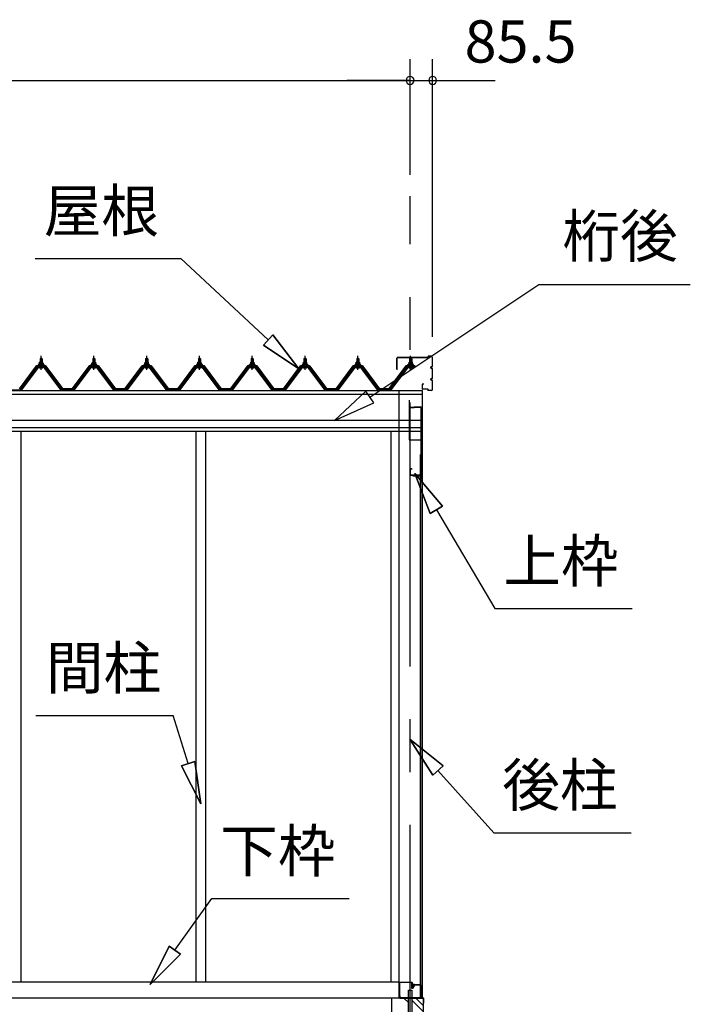
# Model space of a CAD drawing. Extents: x 868 to 32764, y 362 to 22484.
# Drawn here: x 22542 to 25083, y 6521 to 10251 of the extents above; entities that cross this region are included whole.
import ezdxf
from ezdxf.enums import TextEntityAlignment as Align

# ---------------------------------------------------------------- set-up
doc = ezdxf.new("R2010")
doc.units = 0
doc.header["$LTSCALE"] = 80
doc.header["$MEASUREMENT"] = 0
doc.linetypes.add('CENTER1', pattern=[10, 6.25, -1.25, 1.25, -1.25])
doc.linetypes.add('CENTER2', pattern=[20, 12.5, -2.5, 2.5, -2.5])
doc.layers.get('0').update_dxf_attribs({"linetype": 'CONTINUOUS'})
doc.layers.add('3-2', color=7, linetype='CONTINUOUS')
doc.layers.add('SUNPOU', color=4, linetype='CONTINUOUS')
doc.styles.get("Standard").update_dxf_attribs({"font": 'txt', "bigfont": 'BIGFONT'})

msp = doc.modelspace()

# ---------------------------------------------------------------- linework, layer by layer
at = {"color": 0, "linetype": 'ByBlock'}
for centre, start, end in [((24020.9, 10021.1), 0, 180), ((24020.9, 10021.1), 0, 180), ((24106.4, 10021.1), 0, 180), ((24020.9, 10021.1), 180, 0), ((24020.9, 10021.1), 180, 0), ((24106.4, 10021.1), 180, 0)]:
    msp.add_arc(centre, 15, start, end, dxfattribs=at)
at = {"layer": '3-2', "color": 7, "linetype": 'CENTER2'}
msp.add_line((24020.9, 4600.3), (24020.9, 9582.9), dxfattribs=at)
at = {"layer": '3-2', "color": 6, "linetype": 'Continuous'}
for p, q in [((22600.6, 9346.5), (23152.8, 9346.5)), ((23483.1, 9038), (23152.8, 9346.5)), ((23868.3, 8821.5), (24509.2, 9247.4)), ((24509.2, 9247.4), (25082.6, 9247.4)), ((23464.9, 9018.5), (23501.3, 9057.5)), ((23501.3, 9057.5), (23464.9, 9018.5)), ((23600, 8928.8), (23501.3, 9057.5)), ((23501.3, 9057.5), (23600, 8928.8)), ((23501.3, 9057.5), (23600, 8928.8)), ((23464.9, 9018.5), (23600, 8928.8)), ((23600, 8928.8), (23464.9, 9018.5)), ((23464.9, 9018.5), (23600, 8928.8)), ((22619.9, 8966), (22619.6, 8966.6)), ((22619.9, 8966), (22619.9, 8954)), ((22625.9, 8966), (22626.3, 8966.6)), ((22625.9, 8966), (22625.9, 8954)), ((22819.9, 8966), (22819.6, 8966.6)), ((22819.9, 8966), (22819.9, 8954)), ((22825.9, 8966), (22826.3, 8966.6)), ((22825.9, 8966), (22825.9, 8954)), ((23019.9, 8966), (23019.6, 8966.6)), ((23019.9, 8966), (23019.9, 8954)), ((23025.9, 8966), (23026.3, 8966.6)), ((23025.9, 8966), (23025.9, 8954)), ((23219.9, 8966), (23219.6, 8966.6)), ((23219.9, 8966), (23219.9, 8954)), ((23225.9, 8966), (23226.3, 8966.6)), ((23225.9, 8966), (23225.9, 8954)), ((23419.9, 8966), (23419.6, 8966.6)), ((23419.9, 8966), (23419.9, 8954)), ((23425.9, 8966), (23426.3, 8966.6)), ((23425.9, 8966), (23425.9, 8954)), ((23619.9, 8966), (23619.6, 8966.6)), ((23619.9, 8966), (23619.9, 8954)), ((23625.9, 8966), (23626.3, 8966.6)), ((23625.9, 8966), (23625.9, 8954)), ((23819.9, 8966), (23819.6, 8966.6)), ((23819.9, 8966), (23819.9, 8954)), ((23825.9, 8966), (23826.3, 8966.6)), ((23825.9, 8966), (23825.9, 8954)), ((24019.9, 8966), (24019.6, 8966.6)), ((24019.9, 8966), (24019.9, 8954)), ((24025.9, 8966), (24026.3, 8966.6)), ((24025.9, 8966), (24025.9, 8954)), ((22619.9, 8939.5), (22619.9, 8937.1)), ((22625.9, 8939.5), (22625.9, 8937.1)), ((22819.9, 8939.5), (22819.9, 8937.1)), ((22825.9, 8939.5), (22825.9, 8937.1)), ((23019.9, 8939.5), (23019.9, 8937.1)), ((23025.9, 8939.5), (23025.9, 8937.1)), ((23219.9, 8939.5), (23219.9, 8937.1)), ((23225.9, 8939.5), (23225.9, 8937.1)), ((23419.9, 8939.5), (23419.9, 8937.1)), ((23425.9, 8939.5), (23425.9, 8937.1)), ((23619.9, 8939.5), (23619.9, 8937.1)), ((23625.9, 8939.5), (23625.9, 8937.1)), ((23819.9, 8939.5), (23819.9, 8937.1)), ((23825.9, 8939.5), (23825.9, 8937.1)), ((24019.9, 8939.5), (24019.9, 8937.1)), ((24025.9, 8939.5), (24025.9, 8937.1)), ((23853.5, 8843.7), (23735, 8733)), ((23883, 8799.3), (23853.5, 8843.7)), ((23735, 8733), (23883, 8799.3)), ((24143.5, 8407.6), (24039.1, 8531.7)), ((24039.1, 8531.7), (24097.6, 8380.4)), ((24097.6, 8380.4), (24039.1, 8531.7)), ((24039.1, 8531.7), (24143.5, 8407.6)), ((24143.5, 8407.6), (24039.1, 8531.7)), ((24097.6, 8380.4), (24039.1, 8531.7)), ((24143.5, 8407.6), (24097.6, 8380.4)), ((24097.6, 8380.4), (24143.5, 8407.6)), ((24120.6, 8394), (24341.9, 8019.7)), ((24341.9, 8019.7), (24861.9, 8019.7)), ((22603.3, 7614.4), (23123.3, 7614.4)), ((23180.2, 7432.5), (23123.3, 7614.4)), ((24146.2, 7423.8), (24019.4, 7524.9)), ((24019.4, 7524.9), (24106.6, 7388.2)), ((24106.6, 7388.2), (24019.4, 7524.9)), ((24019.4, 7524.9), (24146.2, 7423.8)), ((24146.2, 7423.8), (24019.4, 7524.9)), ((24106.6, 7388.2), (24019.4, 7524.9)), ((23154.7, 7424.5), (23205.6, 7440.4)), ((23205.6, 7440.4), (23154.7, 7424.5)), ((23154.7, 7424.5), (23227.9, 7279.8)), ((23227.9, 7279.8), (23154.7, 7424.5)), ((23154.7, 7424.5), (23227.9, 7279.8)), ((23227.9, 7279.8), (23205.6, 7440.4)), ((23205.6, 7440.4), (23227.9, 7279.8)), ((23205.6, 7440.4), (23227.9, 7279.8)), ((24146.2, 7423.8), (24106.6, 7388.2)), ((24106.6, 7388.2), (24146.2, 7423.8)), ((24126.4, 7406), (24338.1, 7170.7)), ((24338.1, 7170.7), (24858.1, 7170.7)), ((23129.7, 6725.8), (23269.6, 6921.3)), ((23269.6, 6921.3), (23789.6, 6921.3)), ((23108, 6741.3), (23036.6, 6595.7)), ((23036.6, 6595.7), (23108, 6741.3)), ((23108, 6741.3), (23036.6, 6595.7)), ((23108, 6741.3), (23151.4, 6710.3)), ((23151.4, 6710.3), (23108, 6741.3)), ((23036.6, 6595.7), (23151.4, 6710.3)), ((23151.4, 6710.3), (23036.6, 6595.7)), ((23151.4, 6710.3), (23036.6, 6595.7)), ((24014.4, 6527), (23997.2, 6544.3)), ((24070.9, 6493.2), (24027.4, 6536.7)), ((24070.9, 6515.8), (24042.4, 6544.3))]:
    msp.add_line(p, q, dxfattribs=at)
at = {"layer": '3-2', "color": 3, "linetype": 'Continuous'}
for p, q in [((22618.6, 8954), (22627.2, 8954)), ((22618.9, 8966), (22622.9, 8970)), ((22626.9, 8966), (22618.9, 8966)), ((22618.9, 8966), (22618.9, 8954)), ((22622.9, 8970), (22626.9, 8966)), ((22626.9, 8966), (22626.9, 8954)), ((22818.6, 8954), (22827.2, 8954)), ((22818.9, 8966), (22822.9, 8970)), ((22826.9, 8966), (22818.9, 8966)), ((22818.9, 8966), (22818.9, 8954)), ((22822.9, 8970), (22826.9, 8966)), ((22826.9, 8966), (22826.9, 8954)), ((23018.6, 8954), (23027.2, 8954)), ((23018.9, 8966), (23022.9, 8970)), ((23026.9, 8966), (23018.9, 8966)), ((23018.9, 8966), (23018.9, 8954)), ((23022.9, 8970), (23026.9, 8966)), ((23026.9, 8966), (23026.9, 8954)), ((23218.6, 8954), (23227.2, 8954)), ((23218.9, 8966), (23222.9, 8970)), ((23226.9, 8966), (23218.9, 8966)), ((23218.9, 8966), (23218.9, 8954)), ((23222.9, 8970), (23226.9, 8966)), ((23226.9, 8966), (23226.9, 8954)), ((23418.6, 8954), (23427.2, 8954)), ((23418.9, 8966), (23422.9, 8970)), ((23426.9, 8966), (23418.9, 8966)), ((23418.9, 8966), (23418.9, 8954)), ((23422.9, 8970), (23426.9, 8966)), ((23426.9, 8966), (23426.9, 8954)), ((23618.6, 8954), (23627.2, 8954)), ((23618.9, 8966), (23622.9, 8970)), ((23626.9, 8966), (23618.9, 8966)), ((23618.9, 8966), (23618.9, 8954)), ((23622.9, 8970), (23626.9, 8966)), ((23626.9, 8966), (23626.9, 8954)), ((23818.6, 8954), (23827.2, 8954)), ((23818.9, 8966), (23822.9, 8970)), ((23826.9, 8966), (23818.9, 8966)), ((23818.9, 8966), (23818.9, 8954)), ((23822.9, 8970), (23826.9, 8966)), ((23826.9, 8966), (23826.9, 8954)), ((23970.9, 8925.8), (23970.9, 8969.2)), ((23971.5, 8925.8), (23971.5, 8969.2)), ((24087.4, 8970.8), (23972.5, 8970.8)), ((24087.4, 8970.2), (23972.5, 8970.2)), ((24018.6, 8954), (24027.2, 8954)), ((24018.9, 8966), (24022.9, 8970)), ((24026.9, 8966), (24018.9, 8966)), ((24018.9, 8966), (24018.9, 8954)), ((24022.9, 8970), (24026.9, 8966)), ((24026.9, 8966), (24026.9, 8954)), ((24088.4, 8971.8), (24088.4, 8974.2)), ((24089, 8971.8), (24089, 8974.2)), ((24100.8, 8975.8), (24090, 8975.8)), ((24100.8, 8975.2), (24090, 8975.2)), ((24105.8, 8939.4), (24105.8, 8970.2)), ((24106.4, 8939.4), (24106.4, 8970.2)), ((22608.2, 8936.2), (22542.9, 8849.1)), ((22544.8, 8847.7), (22610.1, 8934.8)), ((22613, 8934.8), (22548.4, 8848.8)), ((22635.8, 8937.1), (22610.1, 8937.1)), ((22610.1, 8934.8), (22635.8, 8934.8)), ((22612.9, 8944), (22612.9, 8945)), ((22612.9, 8945), (22614.4, 8945)), ((22615.1, 8944), (22612.9, 8944)), ((22614.4, 8945), (22616.4, 8949)), ((22615.1, 8944), (22617, 8948)), ((22615.1, 8942), (22615.1, 8944)), ((22630.8, 8942), (22615.1, 8942)), ((22616, 8941), (22616, 8942)), ((22616, 8942), (22629.8, 8942)), ((22616.4, 8949), (22629.4, 8949)), ((22617, 8948), (22628.8, 8948)), ((22617.1, 8932.5), (22628.8, 8932.5)), ((22617.2, 8949), (22617.2, 8953.5)), ((22628.7, 8949), (22617.2, 8949)), ((22618.9, 8939.5), (22618.9, 8937.1)), ((22620.1, 8953.5), (22620.1, 8949)), ((22625.8, 8953.5), (22625.8, 8949)), ((22626.9, 8939.5), (22626.9, 8937.1)), ((22628.7, 8953.5), (22628.7, 8949)), ((22628.8, 8948), (22630.8, 8944)), ((22629.4, 8949), (22631.4, 8945)), ((22629.8, 8942), (22629.8, 8941)), ((22630.8, 8944), (22630.8, 8942)), ((22632.9, 8944), (22630.8, 8944)), ((22631.4, 8945), (22632.9, 8945)), ((22632.9, 8945), (22632.9, 8944)), ((22697.4, 8848.8), (22632.9, 8934.8)), ((22635.8, 8934.8), (22701.1, 8847.7)), ((22702.9, 8849.1), (22637.6, 8936.2)), ((22808.2, 8936.2), (22742.9, 8849.1)), ((22744.8, 8847.7), (22810.1, 8934.8)), ((22812.9, 8934.8), (22748.5, 8848.8)), ((22835.8, 8937.1), (22810.1, 8937.1)), ((22810.1, 8934.8), (22835.8, 8934.8)), ((22812.9, 8944), (22812.9, 8945)), ((22812.9, 8945), (22814.4, 8945)), ((22815, 8944), (22812.9, 8944)), ((22814.4, 8945), (22816.4, 8949)), ((22815, 8944), (22817, 8948)), ((22815, 8942), (22815, 8944)), ((22830.8, 8942), (22815, 8942)), ((22816, 8941), (22816, 8942)), ((22816, 8942), (22829.8, 8942)), ((22816.4, 8949), (22829.4, 8949)), ((22817, 8948), (22828.8, 8948)), ((22817.1, 8932.5), (22828.8, 8932.5)), ((22817.2, 8949), (22817.2, 8953.5)), ((22828.7, 8949), (22817.2, 8949)), ((22818.9, 8939.5), (22818.9, 8937.1)), ((22820.1, 8953.5), (22820.1, 8949)), ((22825.8, 8953.5), (22825.8, 8949)), ((22826.9, 8939.5), (22826.9, 8937.1)), ((22828.7, 8953.5), (22828.7, 8949)), ((22828.8, 8948), (22830.8, 8944)), ((22829.4, 8949), (22831.4, 8945)), ((22829.8, 8942), (22829.8, 8941)), ((22830.8, 8944), (22830.8, 8942)), ((22832.9, 8944), (22830.8, 8944)), ((22831.4, 8945), (22832.9, 8945)), ((22832.9, 8945), (22832.9, 8944)), ((22897.4, 8848.8), (22832.9, 8934.8)), ((22835.8, 8934.8), (22901.1, 8847.7)), ((22902.9, 8849.1), (22837.6, 8936.2)), ((23008.2, 8936.2), (22942.9, 8849.1)), ((22944.8, 8847.7), (23010.1, 8934.8)), ((23013, 8934.8), (22948.4, 8848.8)), ((23035.8, 8937.1), (23010.1, 8937.1)), ((23010.1, 8934.8), (23035.8, 8934.8)), ((23012.9, 8944), (23012.9, 8945)), ((23012.9, 8945), (23014.4, 8945)), ((23015, 8944), (23012.9, 8944)), ((23014.4, 8945), (23016.4, 8949)), ((23015, 8944), (23017, 8948)), ((23015, 8942), (23015, 8944)), ((23030.8, 8942), (23015, 8942)), ((23016, 8941), (23016, 8942)), ((23016, 8942), (23029.8, 8942)), ((23016.4, 8949), (23029.4, 8949)), ((23017, 8948), (23028.8, 8948)), ((23017.1, 8932.5), (23028.8, 8932.5)), ((23017.2, 8949), (23017.2, 8953.5)), ((23028.7, 8949), (23017.2, 8949)), ((23018.9, 8939.5), (23018.9, 8937.1)), ((23020.1, 8953.5), (23020.1, 8949)), ((23025.8, 8953.5), (23025.8, 8949)), ((23026.9, 8939.5), (23026.9, 8937.1)), ((23028.7, 8953.5), (23028.7, 8949)), ((23028.8, 8948), (23030.8, 8944)), ((23029.4, 8949), (23031.4, 8945)), ((23029.8, 8942), (23029.8, 8941)), ((23030.8, 8944), (23030.8, 8942)), ((23032.9, 8944), (23030.8, 8944)), ((23031.4, 8945), (23032.9, 8945)), ((23032.9, 8945), (23032.9, 8944)), ((23097.4, 8848.8), (23032.9, 8934.8)), ((23035.8, 8934.8), (23101.1, 8847.7)), ((23102.9, 8849.1), (23037.6, 8936.2)), ((23208.2, 8936.2), (23142.9, 8849.1)), ((23144.8, 8847.7), (23210.1, 8934.8)), ((23213, 8934.8), (23148.5, 8848.8)), ((23235.8, 8937.1), (23210.1, 8937.1)), ((23210.1, 8934.8), (23235.8, 8934.8)), ((23212.9, 8944), (23212.9, 8945)), ((23212.9, 8945), (23214.4, 8945)), ((23215.1, 8944), (23212.9, 8944)), ((23214.4, 8945), (23216.4, 8949)), ((23215.1, 8944), (23217, 8948)), ((23215.1, 8942), (23215.1, 8944)), ((23230.8, 8942), (23215.1, 8942)), ((23216, 8941), (23216, 8942)), ((23216, 8942), (23229.8, 8942)), ((23216.4, 8949), (23229.4, 8949)), ((23217, 8948), (23228.8, 8948)), ((23217.1, 8932.5), (23228.8, 8932.5)), ((23217.2, 8949), (23217.2, 8953.5)), ((23228.7, 8949), (23217.2, 8949)), ((23218.9, 8939.5), (23218.9, 8937.1)), ((23220.1, 8953.5), (23220.1, 8949)), ((23225.8, 8953.5), (23225.8, 8949)), ((23226.9, 8939.5), (23226.9, 8937.1)), ((23228.7, 8953.5), (23228.7, 8949)), ((23228.8, 8948), (23230.8, 8944)), ((23229.4, 8949), (23231.4, 8945)), ((23229.8, 8942), (23229.8, 8941)), ((23230.8, 8944), (23230.8, 8942)), ((23232.9, 8944), (23230.8, 8944)), ((23231.4, 8945), (23232.9, 8945)), ((23232.9, 8945), (23232.9, 8944)), ((23297.4, 8848.8), (23232.9, 8934.8)), ((23235.8, 8934.8), (23301.1, 8847.7)), ((23302.9, 8849.1), (23237.6, 8936.2)), ((23408.2, 8936.2), (23342.9, 8849.1)), ((23344.8, 8847.7), (23410.1, 8934.8)), ((23413, 8934.8), (23348.5, 8848.8)), ((23435.8, 8937.1), (23410.1, 8937.1)), ((23410.1, 8934.8), (23435.8, 8934.8)), ((23412.9, 8944), (23412.9, 8945)), ((23412.9, 8945), (23414.4, 8945)), ((23415, 8944), (23412.9, 8944)), ((23414.4, 8945), (23416.4, 8949)), ((23415, 8944), (23417.1, 8948)), ((23415, 8942), (23415, 8944)), ((23430.8, 8942), (23415, 8942)), ((23416, 8941), (23416, 8942)), ((23416, 8942), (23429.8, 8942)), ((23416.4, 8949), (23429.4, 8949)), ((23417.1, 8948), (23428.8, 8948)), ((23417.1, 8932.5), (23428.8, 8932.5)), ((23417.2, 8949), (23417.2, 8953.5)), ((23428.7, 8949), (23417.2, 8949)), ((23418.9, 8939.5), (23418.9, 8937.1)), ((23420.1, 8953.5), (23420.1, 8949)), ((23425.8, 8953.5), (23425.8, 8949)), ((23426.9, 8939.5), (23426.9, 8937.1)), ((23428.7, 8953.5), (23428.7, 8949)), ((23428.8, 8948), (23430.8, 8944)), ((23429.4, 8949), (23431.4, 8945)), ((23429.8, 8942), (23429.8, 8941)), ((23430.8, 8944), (23430.8, 8942)), ((23432.9, 8944), (23430.8, 8944)), ((23431.4, 8945), (23432.9, 8945)), ((23432.9, 8945), (23432.9, 8944)), ((23497.4, 8848.8), (23432.9, 8934.8)), ((23435.8, 8934.8), (23501.1, 8847.7)), ((23502.9, 8849.1), (23437.6, 8936.2)), ((23608.2, 8936.2), (23542.9, 8849.1)), ((23544.8, 8847.7), (23610.1, 8934.8)), ((23613, 8934.8), (23548.4, 8848.8)), ((23635.8, 8937.1), (23610.1, 8937.1)), ((23610.1, 8934.8), (23635.8, 8934.8)), ((23612.9, 8944), (23612.9, 8945)), ((23612.9, 8945), (23614.4, 8945)), ((23615.1, 8944), (23612.9, 8944)), ((23614.4, 8945), (23616.4, 8949)), ((23615.1, 8944), (23617.1, 8948)), ((23615.1, 8942), (23615.1, 8944)), ((23630.8, 8942), (23615.1, 8942)), ((23616, 8941), (23616, 8942)), ((23616, 8942), (23629.8, 8942)), ((23616.4, 8949), (23629.4, 8949)), ((23617.1, 8948), (23628.8, 8948)), ((23617.1, 8932.5), (23628.8, 8932.5)), ((23617.2, 8949), (23617.2, 8953.5)), ((23628.7, 8949), (23617.2, 8949)), ((23618.9, 8939.5), (23618.9, 8937.1)), ((23620.1, 8953.5), (23620.1, 8949)), ((23625.8, 8953.5), (23625.8, 8949)), ((23626.9, 8939.5), (23626.9, 8937.1)), ((23628.7, 8953.5), (23628.7, 8949)), ((23628.8, 8948), (23630.8, 8944)), ((23629.4, 8949), (23631.4, 8945)), ((23629.8, 8942), (23629.8, 8941)), ((23630.8, 8944), (23630.8, 8942)), ((23632.9, 8944), (23630.8, 8944)), ((23631.4, 8945), (23632.9, 8945)), ((23632.9, 8945), (23632.9, 8944)), ((23697.4, 8848.8), (23632.9, 8934.8)), ((23635.8, 8934.8), (23701.1, 8847.7)), ((23702.9, 8849.1), (23637.6, 8936.2)), ((23808.2, 8936.2), (23742.9, 8849.1)), ((23744.8, 8847.7), (23810.1, 8934.8)), ((23813, 8934.8), (23748.4, 8848.8)), ((23835.8, 8937.1), (23810.1, 8937.1)), ((23810.1, 8934.8), (23835.8, 8934.8)), ((23812.9, 8944), (23812.9, 8945)), ((23812.9, 8945), (23814.4, 8945)), ((23815, 8944), (23812.9, 8944)), ((23814.4, 8945), (23816.4, 8949)), ((23815, 8944), (23817, 8948)), ((23815, 8942), (23815, 8944)), ((23830.8, 8942), (23815, 8942)), ((23816, 8941), (23816, 8942)), ((23816, 8942), (23829.8, 8942)), ((23816.4, 8949), (23829.4, 8949)), ((23817, 8948), (23828.8, 8948)), ((23817.1, 8932.5), (23828.8, 8932.5)), ((23817.2, 8949), (23817.2, 8953.5)), ((23828.7, 8949), (23817.2, 8949)), ((23818.9, 8939.5), (23818.9, 8937.1)), ((23820.1, 8953.5), (23820.1, 8949)), ((23825.8, 8953.5), (23825.8, 8949)), ((23826.9, 8939.5), (23826.9, 8937.1)), ((23828.7, 8953.5), (23828.7, 8949)), ((23828.8, 8948), (23830.8, 8944)), ((23829.4, 8949), (23831.4, 8945)), ((23829.8, 8942), (23829.8, 8941)), ((23830.8, 8944), (23830.8, 8942)), ((23832.9, 8944), (23830.8, 8944)), ((23831.4, 8945), (23832.9, 8945)), ((23832.9, 8945), (23832.9, 8944)), ((23897.4, 8848.8), (23832.9, 8934.8)), ((23835.8, 8934.8), (23901.1, 8847.7)), ((23902.9, 8849.1), (23837.6, 8936.2)), ((24008.2, 8936.2), (23942.9, 8849.1)), ((23944.8, 8847.7), (24010.1, 8934.8)), ((24013, 8934.8), (23948.5, 8848.8)), ((23971.5, 8925.8), (23970.9, 8925.8)), ((24035.8, 8937.1), (24010.1, 8937.1)), ((24010.1, 8934.8), (24035.8, 8934.8)), ((24012.9, 8944), (24012.9, 8945)), ((24012.9, 8945), (24014.4, 8945)), ((24015, 8944), (24012.9, 8944)), ((24014.4, 8945), (24016.4, 8949)), ((24015, 8944), (24017, 8948)), ((24015, 8942), (24015, 8944)), ((24030.8, 8942), (24015, 8942)), ((24016, 8941), (24016, 8942)), ((24016, 8942), (24029.8, 8942)), ((24016.4, 8949), (24029.4, 8949)), ((24017, 8948), (24028.8, 8948)), ((24017.1, 8932.5), (24028.8, 8932.5)), ((24017.2, 8949), (24017.2, 8953.5)), ((24028.7, 8949), (24017.2, 8949)), ((24018.9, 8939.5), (24018.9, 8937.1)), ((24020.1, 8953.5), (24020.1, 8949)), ((24025.8, 8953.5), (24025.8, 8949)), ((24026.9, 8939.5), (24026.9, 8937.1)), ((24028.7, 8953.5), (24028.7, 8949)), ((24028.8, 8948), (24030.8, 8944)), ((24029.4, 8949), (24031.4, 8945)), ((24029.8, 8942), (24029.8, 8941)), ((24030.8, 8944), (24030.8, 8942)), ((24032.9, 8944), (24030.8, 8944)), ((24031.4, 8945), (24032.9, 8945)), ((24032.9, 8945), (24032.9, 8944)), ((24101.9, 8936.4), (24102.8, 8936.4)), ((24101.9, 8935.8), (24102.8, 8935.8)), ((24101.9, 8930.8), (24102.8, 8930.8)), ((24101.9, 8930.2), (24102.8, 8930.2)), ((24105.8, 8894.4), (24105.8, 8927.2)), ((24106.4, 8894.4), (24106.4, 8927.2)), ((24101.9, 8891.4), (24102.8, 8891.4)), ((24101.9, 8890.8), (24102.8, 8890.8)), ((24101.9, 8885.8), (24102.8, 8885.8)), ((24101.9, 8885.2), (24102.8, 8885.2)), ((24105.8, 8851.4), (24105.8, 8882.2)), ((24106.4, 8851.4), (24106.4, 8882.2)), ((22502.9, 8849.1), (22542.9, 8849.1)), ((22502.9, 8849.1), (22542.9, 8849.1)), ((22544.5, 8846.8), (22542.9, 8846.8)), ((22548.4, 8848.8), (22544.5, 8846.8)), ((22701.4, 8846.8), (22697.4, 8848.8)), ((22702.9, 8846.8), (22701.4, 8846.8)), ((22702.9, 8849.1), (22742.9, 8849.1)), ((22702.9, 8849.1), (22720.9, 8849.1)), ((22702.9, 8849.1), (22742.9, 8849.1)), ((22744.5, 8846.8), (22742.9, 8846.8)), ((22748.5, 8848.8), (22744.5, 8846.8)), ((22901.4, 8846.8), (22897.4, 8848.8)), ((22902.9, 8846.8), (22901.4, 8846.8)), ((22902.9, 8849.1), (22942.9, 8849.1)), ((22902.9, 8849.1), (22920.9, 8849.1)), ((22902.9, 8849.1), (22942.9, 8849.1)), ((22944.4, 8846.8), (22942.9, 8846.8)), ((22948.4, 8848.8), (22944.4, 8846.8)), ((23101.4, 8846.8), (23097.4, 8848.8)), ((23102.9, 8846.8), (23101.4, 8846.8)), ((23102.9, 8849.1), (23142.9, 8849.1)), ((23102.9, 8849.1), (23120.9, 8849.1)), ((23102.9, 8849.1), (23142.9, 8849.1)), ((23144.4, 8846.8), (23142.9, 8846.8)), ((23148.5, 8848.8), (23144.4, 8846.8)), ((23301.4, 8846.8), (23297.4, 8848.8)), ((23302.9, 8846.8), (23301.4, 8846.8)), ((23302.9, 8849.1), (23342.9, 8849.1)), ((23302.9, 8849.1), (23320.9, 8849.1)), ((23302.9, 8849.1), (23342.9, 8849.1)), ((23344.5, 8846.8), (23342.9, 8846.8)), ((23348.5, 8848.8), (23344.5, 8846.8)), ((23501.4, 8846.8), (23497.4, 8848.8)), ((23502.9, 8846.8), (23501.4, 8846.8)), ((23502.9, 8849.1), (23520.9, 8849.1)), ((23502.9, 8849.1), (23542.9, 8849.1)), ((23544.5, 8846.8), (23542.9, 8846.8)), ((23548.4, 8848.8), (23544.5, 8846.8)), ((23701.4, 8846.8), (23697.4, 8848.8)), ((23702.9, 8846.8), (23701.4, 8846.8)), ((23702.9, 8849.1), (23720.9, 8849.1)), ((23702.9, 8849.1), (23742.9, 8849.1)), ((23744.5, 8846.8), (23742.9, 8846.8)), ((23748.4, 8848.8), (23744.5, 8846.8)), ((23901.4, 8846.8), (23897.4, 8848.8)), ((23902.9, 8846.8), (23901.4, 8846.8)), ((23902.9, 8849.1), (23920.9, 8849.1)), ((23902.9, 8849.1), (23942.9, 8849.1)), ((23944.5, 8846.8), (23942.9, 8846.8)), ((23948.5, 8848.8), (23944.5, 8846.8)), ((23978.4, 8846.8), (23978.4, 6544.3)), ((24066.4, 8869.2), (24066.4, 8852.4)), ((24066.4, 8846.8), (24066.4, 6544.3)), ((24067, 8869.2), (24067, 8852.4)), ((24073.4, 8870.8), (24068, 8870.8)), ((24073.4, 8870.2), (24068, 8870.2)), ((24087.4, 8851.4), (24068, 8851.4)), ((24087.4, 8850.8), (24068, 8850.8)), ((24073.4, 8870.8), (24073.4, 8870.2)), ((24088.4, 8849.8), (24088.4, 8847.4)), ((24089, 8849.8), (24089, 8847.4)), ((24100.8, 8846.4), (24090, 8846.4)), ((24100.8, 8845.8), (24090, 8845.8)), ((24016.9, 8809.3), (24016.9, 8661.3)), ((24016.9, 8809.3), (24017.9, 8809.3)), ((24017.9, 8809.3), (24017.9, 8784.3)), ((24018.9, 8783.3), (24036.9, 8783.3)), ((24018.9, 8782.3), (24036.9, 8782.3)), ((24036.9, 8784.3), (24060.9, 8784.3)), ((24036.9, 8784.3), (24036.9, 8782.3)), ((24036.9, 8783.3), (24060.9, 8783.3)), ((24061.9, 8782.3), (24061.9, 8510.3)), ((24062.9, 8782.3), (24062.9, 8510.3)), ((22546.4, 8690.8), (22546.4, 6604.3)), ((23209.4, 8690.8), (23209.4, 6604.3)), ((23246.4, 8690.8), (23246.4, 6604.3)), ((23948.4, 8690.8), (23948.4, 6604.3)), ((24018.9, 8659.3), (24061.9, 8659.3)), ((24060.4, 6595.8), (24060.4, 8603.3)), ((24060.9, 8591.8), (24060.9, 6595.8)), ((24019.9, 8547.3), (24019.9, 8526.3)), ((24020.9, 8547.3), (24020.9, 8526.3)), ((24026.9, 8549.3), (24021.9, 8549.3)), ((24026.9, 8548.3), (24021.9, 8548.3)), ((24026.9, 8549.3), (24026.9, 8548.3)), ((24059.9, 8525.3), (24021.9, 8525.3)), ((24059.9, 8524.3), (24021.9, 8524.3)), ((24059.4, 8522.3), (24031.4, 8522.3)), ((24059.4, 8521.8), (24031.4, 8521.8)), ((24037.9, 8521.3), (24031.4, 8521.3)), ((24037.9, 8521.8), (24037.9, 8521.3)), ((24060.9, 8523.3), (24060.9, 8510.3)), ((23939.4, 6604.3), (21495.9, 6604.3)), ((23978.4, 6604.3), (21495.9, 6604.3)), ((24014.4, 6377.3), (24014.4, 6574.3)), ((24014.4, 6574.3), (24027.4, 6574.3)), ((24027.4, 6574.3), (24027.4, 6374.3)), ((24037.9, 6595.3), (24031.4, 6595.3)), ((24059.4, 6594.8), (24031.4, 6594.8)), ((24059.4, 6594.3), (24031.4, 6594.3)), ((24037.9, 6594.8), (24037.9, 6595.3)), ((23939.4, 6544.3), (21423.9, 6544.3)), ((23950.9, 6544.3), (21423.9, 6544.3)), ((23950.9, 6544.3), (23950.9, 6154.3)), ((24014.4, 6544.3), (23950.9, 6544.3)), ((24070.9, 6544.3), (24027.4, 6544.3)), ((24070.9, 6544.3), (24070.9, 6154.3))]:
    msp.add_line(p, q, dxfattribs=at)
at = {"layer": '3-2', "color": 6, "linetype": 'CENTER1'}
for p, q in [((22622.9, 8925), (22622.9, 8977.5)), ((22822.9, 8925), (22822.9, 8977.5)), ((23022.9, 8925), (23022.9, 8977.5)), ((23222.9, 8925), (23222.9, 8977.5)), ((23422.9, 8925), (23422.9, 8977.5)), ((23622.9, 8925), (23622.9, 8977.5)), ((23822.9, 8925), (23822.9, 8977.5)), ((24022.9, 8925), (24022.9, 8977.5))]:
    msp.add_line(p, q, dxfattribs=at)
at = {"layer": '3-2', "color": 2, "linetype": 'Continuous'}
for p, q in [((22605.4, 8940), (22540.4, 8852.5)), ((22540.7, 8852), (22605.7, 8939.5)), ((22640.4, 8940), (22605.4, 8940)), ((22605.7, 8939.5), (22640.2, 8939.5)), ((22640.2, 8939.5), (22705.2, 8852)), ((22705.4, 8852.5), (22640.4, 8940)), ((22805.4, 8940), (22740.4, 8852.5)), ((22740.7, 8852), (22805.7, 8939.5)), ((22840.4, 8940), (22805.4, 8940)), ((22805.7, 8939.5), (22840.2, 8939.5)), ((22840.2, 8939.5), (22905.2, 8852)), ((22905.4, 8852.5), (22840.4, 8940)), ((23005.4, 8940), (22940.4, 8852.5)), ((22940.7, 8852), (23005.7, 8939.5)), ((23040.4, 8940), (23005.4, 8940)), ((23005.7, 8939.5), (23040.2, 8939.5)), ((23040.2, 8939.5), (23105.2, 8852)), ((23105.4, 8852.5), (23040.4, 8940)), ((23205.4, 8940), (23140.4, 8852.5)), ((23140.7, 8852), (23205.7, 8939.5)), ((23240.4, 8940), (23205.4, 8940)), ((23205.7, 8939.5), (23240.2, 8939.5)), ((23240.2, 8939.5), (23305.2, 8852)), ((23305.4, 8852.5), (23240.4, 8940)), ((23405.4, 8940), (23340.4, 8852.5)), ((23340.7, 8852), (23405.7, 8939.5)), ((23440.4, 8940), (23405.4, 8940)), ((23405.7, 8939.5), (23440.2, 8939.5)), ((23440.2, 8939.5), (23505.2, 8852)), ((23505.4, 8852.5), (23440.4, 8940)), ((23605.4, 8940), (23540.4, 8852.5)), ((23540.7, 8852), (23605.7, 8939.5)), ((23640.4, 8940), (23605.4, 8940)), ((23605.7, 8939.5), (23640.2, 8939.5)), ((23640.2, 8939.5), (23705.2, 8852)), ((23705.4, 8852.5), (23640.4, 8940)), ((23805.4, 8940), (23740.4, 8852.5)), ((23740.7, 8852), (23805.7, 8939.5)), ((23840.4, 8940), (23805.4, 8940)), ((23805.7, 8939.5), (23840.2, 8939.5)), ((23840.2, 8939.5), (23905.2, 8852)), ((23905.4, 8852.5), (23840.4, 8940)), ((24005.4, 8940), (23940.4, 8852.5)), ((23940.7, 8852), (24005.7, 8939.5)), ((24040.4, 8940), (24005.4, 8940)), ((24005.7, 8939.5), (24040.2, 8939.5)), ((22740.7, 8852), (22705.2, 8852)), ((22705.2, 8852), (22740.7, 8852)), ((22740.7, 8852), (22705.2, 8852)), ((22705.4, 8852.5), (22740.4, 8852.5)), ((22740.4, 8852.5), (22705.4, 8852.5)), ((22705.4, 8852.5), (22740.4, 8852.5)), ((22940.7, 8852), (22905.2, 8852)), ((22905.2, 8852), (22940.7, 8852)), ((22940.7, 8852), (22905.2, 8852)), ((22905.4, 8852.5), (22940.4, 8852.5)), ((22940.4, 8852.5), (22905.4, 8852.5)), ((22905.4, 8852.5), (22940.4, 8852.5)), ((23140.7, 8852), (23105.2, 8852)), ((23105.2, 8852), (23140.7, 8852)), ((23140.7, 8852), (23105.2, 8852)), ((23105.4, 8852.5), (23140.4, 8852.5)), ((23140.4, 8852.5), (23105.4, 8852.5)), ((23105.4, 8852.5), (23140.4, 8852.5)), ((23340.7, 8852), (23305.2, 8852)), ((23305.2, 8852), (23340.7, 8852)), ((23340.7, 8852), (23305.2, 8852)), ((23305.4, 8852.5), (23340.4, 8852.5)), ((23340.4, 8852.5), (23305.4, 8852.5)), ((23305.4, 8852.5), (23340.4, 8852.5)), ((23505.2, 8852), (23540.7, 8852)), ((23540.7, 8852), (23505.2, 8852)), ((23540.4, 8852.5), (23505.4, 8852.5)), ((23505.4, 8852.5), (23540.4, 8852.5)), ((23705.2, 8852), (23740.7, 8852)), ((23740.7, 8852), (23705.2, 8852)), ((23740.4, 8852.5), (23705.4, 8852.5)), ((23705.4, 8852.5), (23740.4, 8852.5)), ((23905.2, 8852), (23940.7, 8852)), ((23940.7, 8852), (23905.2, 8852)), ((23940.4, 8852.5), (23905.4, 8852.5)), ((23905.4, 8852.5), (23940.4, 8852.5)), ((23981.4, 6559.8), (23980.9, 6559.8)), ((23980.9, 6559.8), (23980.9, 6545.3)), ((23980.9, 6545.3), (23981.9, 6544.3)), ((23981.4, 6545.3), (23981.4, 6559.8)), ((23981.9, 6544.8), (23981.4, 6545.3)), ((24070.9, 6544.8), (23981.9, 6544.8)), ((23981.9, 6544.3), (24070.9, 6544.3)), ((24071.9, 6543.8), (24070.9, 6544.8)), ((24070.9, 6544.3), (24071.4, 6543.8)), ((24071.4, 6532.8), (24070.9, 6532.8)), ((24070.9, 6532.8), (24070.9, 6525.3)), ((24071.4, 6543.8), (24071.4, 6525.3)), ((24071.4, 6525.3), (24071.4, 6532.8)), ((24071.9, 6525.3), (24071.9, 6543.8)), ((24070.9, 6525.3), (24071.9, 6525.3))]:
    msp.add_line(p, q, dxfattribs=at)
at = {"layer": '3-2', "color": 7, "linetype": 'Continuous'}
for p, q in [((22615.1, 8943.9), (22619.2, 8948.5)), ((22619.8, 8942.5), (22615.8, 8946.1)), ((22625.4, 8942.5), (22618.7, 8948.5)), ((22618.8, 8942.5), (22624.3, 8948.5)), ((22623.9, 8942.5), (22629, 8948.1)), ((22630.8, 8942.6), (22624.3, 8948.5)), ((22629, 8942.5), (22630.8, 8944.5)), ((22815, 8943.9), (22819.2, 8948.5)), ((22819.8, 8942.5), (22815.8, 8946.1)), ((22825.4, 8942.5), (22818.7, 8948.5)), ((22818.8, 8942.5), (22824.3, 8948.5)), ((22823.9, 8942.5), (22829, 8948.1)), ((22830.8, 8942.6), (22824.3, 8948.5)), ((22828.9, 8942.5), (22830.8, 8944.5)), ((23015, 8943.9), (23019.2, 8948.5)), ((23019.8, 8942.5), (23015.8, 8946.1)), ((23025.4, 8942.5), (23018.7, 8948.5)), ((23018.8, 8942.5), (23024.3, 8948.5)), ((23023.9, 8942.5), (23029, 8948.1)), ((23030.8, 8942.6), (23024.3, 8948.5)), ((23029, 8942.5), (23030.8, 8944.5)), ((23215.1, 8943.9), (23219.2, 8948.5)), ((23219.8, 8942.5), (23215.8, 8946.1)), ((23225.4, 8942.5), (23218.7, 8948.5)), ((23218.8, 8942.5), (23224.3, 8948.5)), ((23223.9, 8942.5), (23229, 8948.1)), ((23230.8, 8942.6), (23224.3, 8948.5)), ((23228.9, 8942.5), (23230.8, 8944.5)), ((23415, 8943.9), (23419.2, 8948.5)), ((23419.8, 8942.5), (23415.8, 8946.1)), ((23425.4, 8942.5), (23418.7, 8948.5)), ((23418.8, 8942.5), (23424.3, 8948.5)), ((23423.9, 8942.5), (23429, 8948.1)), ((23430.8, 8942.6), (23424.3, 8948.5)), ((23429, 8942.5), (23430.8, 8944.5)), ((23615.1, 8943.9), (23619.2, 8948.5)), ((23619.8, 8942.5), (23615.8, 8946.1)), ((23625.4, 8942.5), (23618.7, 8948.5)), ((23618.8, 8942.5), (23624.3, 8948.5)), ((23623.9, 8942.5), (23629, 8948.1)), ((23630.8, 8942.6), (23624.3, 8948.5)), ((23629, 8942.5), (23630.8, 8944.5)), ((23815, 8943.9), (23819.2, 8948.5)), ((23819.8, 8942.5), (23815.8, 8946.1)), ((23825.4, 8942.5), (23818.7, 8948.5)), ((23818.8, 8942.5), (23824.3, 8948.5)), ((23823.9, 8942.5), (23829, 8948.1)), ((23830.8, 8942.6), (23824.3, 8948.5)), ((23829, 8942.5), (23830.8, 8944.5)), ((24015, 8943.9), (24019.2, 8948.5)), ((24019.8, 8942.5), (24015.8, 8946.1)), ((24025.4, 8942.5), (24018.7, 8948.5)), ((24018.8, 8942.5), (24024.3, 8948.5)), ((24023.9, 8942.5), (24029, 8948.1)), ((24030.8, 8942.6), (24024.3, 8948.5)), ((24029, 8942.5), (24030.8, 8944.5)), ((23979.9, 6603.1), (23981.1, 6604.3)), ((23981.1, 6604.3), (24027.7, 6604.3)), ((24027.7, 6604.3), (24028.9, 6603.1)), ((23979.9, 6545.3), (23979.9, 6603.1)), ((23981.1, 6603.3), (23980.9, 6603.1)), ((23980.9, 6603.1), (23980.9, 6545.3)), ((24027.7, 6603.3), (23981.1, 6603.3)), ((24027.9, 6603.1), (24027.7, 6603.3)), ((24027.9, 6580.9), (24027.9, 6603.1)), ((24030.1, 6580.3), (24027.9, 6580.9)), ((24028.9, 6603.1), (24028.9, 6580.9)), ((24028.9, 6580.9), (24029.2, 6580.8)), ((24029.2, 6580.8), (24036.3, 6593.3)), ((24037.2, 6592.8), (24030.1, 6580.3)), ((24036.3, 6593.3), (24038.1, 6594.3)), ((24038.1, 6593.3), (24037.2, 6592.8)), ((24038.1, 6594.3), (24060.7, 6594.3)), ((24060.7, 6593.3), (24038.1, 6593.3)), ((24060.7, 6594.3), (24061.9, 6593.1)), ((24060.9, 6593.1), (24060.7, 6593.3)), ((24060.9, 6545.5), (24060.9, 6593.1)), ((24061.9, 6593.1), (24061.9, 6545.5)), ((23981.9, 6545.3), (23979.9, 6545.3)), ((23980.9, 6545.3), (23980.9, 6552.3)), ((23980.9, 6552.3), (23981.9, 6552.3)), ((23981.9, 6552.3), (23981.9, 6545.3)), ((24051.9, 6544.3), (24051.9, 6545.3)), ((24051.9, 6545.3), (24060.7, 6545.3)), ((24060.7, 6544.3), (24051.9, 6544.3)), ((24061.9, 6545.5), (24060.7, 6544.3)), ((24060.7, 6545.3), (24060.9, 6545.5))]:
    msp.add_line(p, q, dxfattribs=at)
at = {"layer": '3-2', "color": 4, "linetype": 'Continuous'}
for p, q in [((13092.4, 8846.8), (24066.4, 8846.8)), ((13092.4, 8832.8), (24066.4, 8832.8)), ((24066.4, 8732.8), (13092.4, 8732.8)), ((13092.4, 8705.8), (24066.4, 8705.8)), ((24066.4, 8690.8), (13092.4, 8690.8))]:
    msp.add_line(p, q, dxfattribs=at)
at = {"layer": '3-2', "color": 3, "linetype": 'Continuous'}
for centre, radius, start, end in [((22618.6, 8951.6), 2.37, 52.4439, 127.5561), ((22622.9, 8945.4), 8.6, 70.5485, 109.4515), ((22627.2, 8951.6), 2.37, 52.4439, 127.5561), ((22818.6, 8951.6), 2.37, 52.4439, 127.5561), ((22822.9, 8945.4), 8.6, 70.5485, 109.4515), ((22827.2, 8951.6), 2.37, 52.4439, 127.5561), ((23018.6, 8951.6), 2.37, 52.4439, 127.5561), ((23022.9, 8945.4), 8.6, 70.5485, 109.4515), ((23027.2, 8951.6), 2.37, 52.4439, 127.5561), ((23218.6, 8951.6), 2.37, 52.4439, 127.5561), ((23222.9, 8945.4), 8.6, 70.5485, 109.4515), ((23227.2, 8951.6), 2.37, 52.4439, 127.5561), ((23418.6, 8951.6), 2.37, 52.4439, 127.5561), ((23422.9, 8945.4), 8.6, 70.5485, 109.4515), ((23427.2, 8951.6), 2.37, 52.4439, 127.5561), ((23618.6, 8951.6), 2.37, 52.4439, 127.5561), ((23622.9, 8945.4), 8.6, 70.5485, 109.4515), ((23627.2, 8951.6), 2.37, 52.4439, 127.5561), ((23818.6, 8951.6), 2.37, 52.4439, 127.5561), ((23822.9, 8945.4), 8.6, 70.5485, 109.4515), ((23827.2, 8951.6), 2.37, 52.4439, 127.5561), ((23972.5, 8969.2), 1.6, 90, 180), ((23972.5, 8969.2), 1, 90, 180), ((24018.6, 8951.6), 2.37, 52.4439, 127.5561), ((24022.9, 8945.4), 8.6, 70.5485, 109.4515), ((24027.2, 8951.6), 2.37, 52.4439, 127.5561), ((24087.4, 8971.8), 1.6, 270, 0), ((24087.4, 8971.8), 1, 270, 360), ((24090, 8974.2), 1.6, 90, 180), ((24090, 8974.2), 1, 90, 180), ((24100.8, 8970.2), 5.6, 0, 90), ((24100.8, 8970.2), 5, 0, 90), ((22610.1, 8934.8), 2.3, 90, 143.1301), ((22617.1, 8933.6), 1.15, 90, 270), ((22617, 8941), 1, 180, 270), ((22628.8, 8941), 1, 270, 0), ((22628.8, 8933.6), 1.15, 270, 90), ((22635.8, 8934.8), 2.3, 36.8699, 90), ((22810.1, 8934.8), 2.3, 90, 143.1301), ((22817.1, 8933.6), 1.15, 90, 270), ((22817, 8941), 1, 180, 270), ((22828.8, 8941), 1, 270, 0), ((22828.8, 8933.6), 1.15, 270, 90), ((22835.8, 8934.8), 2.3, 36.8699, 90), ((23010.1, 8934.8), 2.3, 90, 143.1301), ((23017.1, 8933.6), 1.15, 90, 270), ((23017, 8941), 1, 180, 270), ((23028.8, 8941), 1, 270, 0), ((23028.8, 8933.6), 1.15, 270, 90), ((23035.8, 8934.8), 2.3, 36.8699, 90), ((23210.1, 8934.8), 2.3, 90, 143.1301), ((23217.1, 8933.6), 1.15, 90, 270), ((23217, 8941), 1, 180, 270), ((23228.8, 8941), 1, 270, 0), ((23228.8, 8933.6), 1.15, 270, 90), ((23235.8, 8934.8), 2.3, 36.8699, 90), ((23410.1, 8934.8), 2.3, 90, 143.1301), ((23417.1, 8933.6), 1.15, 90, 270), ((23417, 8941), 1, 180, 270), ((23428.8, 8941), 1, 270, 0), ((23428.8, 8933.6), 1.15, 270, 90), ((23435.8, 8934.8), 2.3, 36.8699, 90), ((23610.1, 8934.8), 2.3, 90, 143.1301), ((23617.1, 8933.6), 1.15, 90, 270), ((23617, 8941), 1, 180, 270), ((23628.8, 8941), 1, 270, 0), ((23628.8, 8933.6), 1.15, 270, 90), ((23635.8, 8934.8), 2.3, 36.8699, 90), ((23810.1, 8934.8), 2.3, 90, 143.1301), ((23817.1, 8933.6), 1.15, 90, 270), ((23817, 8941), 1, 180, 270), ((23828.8, 8941), 1, 270, 0), ((23828.8, 8933.6), 1.15, 270, 90), ((23835.8, 8934.8), 2.3, 36.8699, 90), ((24010.1, 8934.8), 2.3, 90, 143.1301), ((24017.1, 8933.6), 1.15, 90, 270), ((24017, 8941), 1, 180, 270), ((24028.8, 8941), 1, 270, 0), ((24028.8, 8933.6), 1.15, 270, 90), ((24035.8, 8934.8), 2.3, 36.8699, 90), ((24101.9, 8933.3), 3.1, 90, 270), ((24101.9, 8933.3), 2.5, 90, 270), ((24102.8, 8939.4), 3.6, 270, 0), ((24102.8, 8939.4), 3, 270, 0), ((24102.8, 8927.2), 3.6, 0, 90), ((24102.8, 8927.2), 3, 0, 90), ((24101.9, 8888.3), 3.1, 90, 270), ((24101.9, 8888.3), 2.5, 90, 270), ((24102.8, 8894.4), 3, 270, 0), ((24102.8, 8894.4), 3.6, 270, 0), ((24102.8, 8882.2), 3.6, 0, 90), ((24102.8, 8882.2), 3, 0, 90), ((22542.9, 8849.1), 2.3, 270, 323.1301), ((22542.9, 8849.1), 2.3, 270, 323.1301), ((22702.9, 8849.1), 2.3, 216.8699, 270), ((22742.9, 8849.1), 2.3, 270, 323.1301), ((22742.9, 8849.1), 2.3, 270, 323.1301), ((22902.9, 8849.1), 2.3, 216.8699, 270), ((22942.9, 8849.1), 2.3, 270, 323.1301), ((22942.9, 8849.1), 2.3, 270, 323.1301), ((23102.9, 8849.1), 2.3, 216.8699, 270), ((23142.9, 8849.1), 2.3, 270, 323.1301), ((23142.9, 8849.1), 2.3, 270, 323.1301), ((23302.9, 8849.1), 2.3, 216.8699, 270), ((23342.9, 8849.1), 2.3, 270, 323.1301), ((23342.9, 8849.1), 2.3, 270, 323.1301), ((23502.9, 8849.1), 2.3, 216.8699, 270), ((23542.9, 8849.1), 2.3, 270, 323.1301), ((23702.9, 8849.1), 2.3, 216.8699, 270), ((23742.9, 8849.1), 2.3, 270, 323.1301), ((23902.9, 8849.1), 2.3, 216.8699, 270), ((23942.9, 8849.1), 2.3, 270, 323.1301), ((24068, 8869.2), 1.6, 90, 180), ((24068, 8852.4), 1.6, 180, 270), ((24068, 8869.2), 1, 90, 180), ((24068, 8852.4), 1, 180, 270), ((24087.4, 8849.8), 1.6, 0, 90), ((24087.4, 8849.8), 1, 0, 90), ((24090, 8847.4), 1.6, 180, 270), ((24090, 8847.4), 1, 180, 270), ((24100.8, 8851.4), 5, 270, 0), ((24100.8, 8851.4), 5.6, 270, 0), ((24018.9, 8784.3), 2, 180, 270), ((24018.9, 8784.3), 1, 180, 270), ((24060.9, 8782.3), 2, 0, 90), ((24060.9, 8782.3), 1, 0, 90), ((24018.9, 8661.3), 2, 180, 270), ((24021.9, 8547.3), 2, 90, 180), ((24021.9, 8547.3), 1, 90, 180), ((24021.9, 8526.3), 2, 180, 270), ((24021.9, 8526.3), 1, 180, 270), ((24031.4, 8521.8), 0.5, 90, 270), ((24059.4, 8520.8), 1.5, 0, 90), ((24059.4, 8520.8), 1, 0, 90), ((24059.9, 8523.3), 2, 0, 90), ((24059.9, 8523.3), 1, 0, 90), ((24061.9, 8510.3), 1, 180, 0), ((24031.4, 6594.8), 0.5, 90, 270), ((24059.4, 6595.8), 1, 270, 0), ((24059.4, 6595.8), 1.5, 270, 0)]:
    msp.add_arc(centre, radius, start, end, dxfattribs=at)
at = {"layer": 'SUNPOU', "color": 4, "linetype": 'Continuous'}
for p, q in [((24020.9, 9662.9), (24020.9, 10101.1)), ((24020.9, 9662.9), (24020.9, 10101.1)), ((24106.4, 9050.2), (24106.4, 10101.1)), ((13049.9, 10021.1), (24020.9, 10021.1)), ((24020.9, 10021.1), (23780.9, 10021.1)), ((24020.9, 10021.1), (24103.4, 10021.1)), ((24103.4, 10021.1), (24343.4, 10021.1))]:
    msp.add_line(p, q, dxfattribs=at)

# ---------------------------------------------------------------- texts
at = {"color": 7, "linetype": 'Continuous'}
msp.add_text('85.5', height=160, dxfattribs=at).set_placement((24227.3, 10088.8))
at = {"layer": '3-2', "color": 7, "linetype": 'Continuous'}
for s, rotation, p in [('屋根', 359.9986, (22851.3, 9506.5)), ('間柱', 0.0005, (22859.3, 7774.4)), ('後柱', 0.0005, (24588.7, 7330.7))]:
    msp.add_text(s, height=160, rotation=rotation, dxfattribs=at).set_placement(p, align=Align.MIDDLE)
for s, p in [('桁後', (24816.7, 9410.7)), ('上枠', (24592.6, 8179.7)), ('下枠', (23520.2, 7081.3))]:
    msp.add_text(s, height=160, dxfattribs=at).set_placement(p, align=Align.MIDDLE)

doc.saveas('drawing.dxf')
